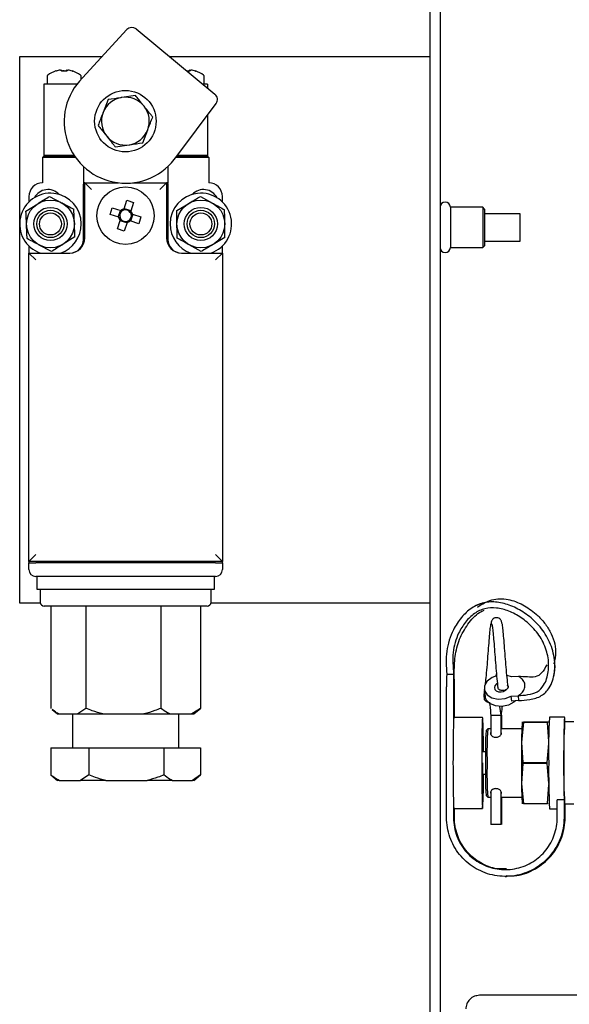
# Model space of a CAD drawing. Units: millimetres. Extents: x 335 to 10561, y 2018 to 10053.
# Drawn here: x 4687 to 4768, y 2879 to 3023 of the extents above; entities that cross this region are included whole.
import ezdxf

# ---------------------------------------------------------------- set-up
doc = ezdxf.new("R2010")
doc.units = ezdxf.units.MM
doc.header["$LTSCALE"] = 23

msp = doc.modelspace()

# ---------------------------------------------------------------- linework, layer by layer
for p, q in [((4747.22, 3142.5), (4747.22, 2866.68)), ((4748.72, 3142.5), (4748.72, 2864.85)), ((4696.41, 3014.37), (4702.9, 3021.44)), ((4704.27, 3021.53), (4715.77, 3012)), ((4687.22, 2937.5), (4687.22, 3017.5)), ((4687.22, 3017.5), (4699.28, 3017.5)), ((4709.13, 3017.5), (4743.22, 3017.5)), ((4743.22, 3017.5), (4747.22, 3017.5)), ((4693.18, 3015.51), (4693.17, 3015.51)), ((4693.18, 3015.51), (4693.36, 3015.51)), ((4694.1, 3015.51), (4694.08, 3015.51)), ((4694.08, 3015.37), (4694.08, 3015.51)), ((4694.1, 3015.51), (4694.27, 3015.51)), ((4694.1, 3015.51), (4694.1, 3015.37)), ((4712.1, 3015.51), (4712.08, 3015.51)), ((4712.08, 3015.37), (4712.08, 3015.51)), ((4712.1, 3015.51), (4712.27, 3015.51)), ((4712.1, 3015.51), (4712.1, 3015.37)), ((4691.22, 3014.57), (4691.22, 3013.47)), ((4696.22, 3014.18), (4696.22, 3014.57)), ((4714.22, 3013.47), (4714.22, 3014.57)), ((4690.77, 3013.47), (4690.77, 3003.02)), ((4695.6, 3013.47), (4690.77, 3013.47)), ((4714.67, 3013.47), (4714, 3013.47)), ((4714.67, 3013.47), (4714.67, 3012.91)), ((4700.15, 3011.19), (4699.42, 3009.31)), ((4704.15, 3011.8), (4702.15, 3011.5)), ((4710.19, 3002.94), (4715.94, 3010.63)), ((4714.67, 3008.93), (4714.67, 3003.02)), ((4705.21, 3004.88), (4705.94, 3006.76)), ((4701.21, 3004.27), (4703.21, 3004.58)), ((4690.77, 3002.92), (4690.57, 3002.72)), ((4690.57, 3002.72), (4690.57, 2999.02)), ((4695.4, 3002.72), (4690.57, 3002.72)), ((4695.2, 3003.02), (4690.77, 3003.02)), ((4690.77, 3003.02), (4690.77, 3002.92)), ((4690.77, 3002.92), (4695.26, 3002.92)), ((4694.43, 3002.92), (4694.43, 3003.02)), ((4714.87, 3002.72), (4710.04, 3002.72)), ((4710.18, 3002.92), (4714.67, 3002.92)), ((4714.67, 3003.02), (4710.25, 3003.02)), ((4711.01, 3003.02), (4711.01, 3002.92)), ((4714.67, 3003.02), (4714.67, 3002.92)), ((4714.67, 3002.92), (4714.87, 3002.72)), ((4714.87, 3002.72), (4714.87, 2999.02)), ((4696.57, 3001.39), (4696.57, 2998.92)), ((4708.87, 3001.39), (4708.87, 2998.92)), ((4696.54, 2990.75), (4696.54, 2998.82)), ((4696.74, 2999.02), (4696.57, 2999.02)), ((4696.74, 2999.02), (4701.68, 2999.02)), ((4696.74, 2999.02), (4697.74, 2998.02)), ((4696.74, 2990.95), (4696.74, 2999.02)), ((4703.76, 2999.02), (4708.7, 2999.02)), ((4708.7, 2999.02), (4707.7, 2998.02)), ((4708.7, 2999.02), (4708.7, 2990.95)), ((4708.87, 2999.02), (4708.7, 2999.02)), ((4708.9, 2998.82), (4708.9, 2990.75)), ((4688.57, 2997.02), (4688.57, 2996.22)), ((4691.56, 2997.04), (4693.35, 2996.1)), ((4713.67, 2997.04), (4715.44, 2996.05)), ((4716.87, 2996.22), (4716.87, 2997.02)), ((4688.14, 2994.88), (4689.85, 2995.96)), ((4700.45, 2994.39), (4700.76, 2995.37)), ((4700.76, 2995.37), (4702.01, 2994.97)), ((4702.48, 2995.21), (4702.88, 2996.46)), ((4702.88, 2996.46), (4703.86, 2996.14)), ((4703.86, 2996.14), (4703.46, 2994.89)), ((4710.2, 2994.98), (4711.94, 2996.01)), ((4754.95, 2995.45), (4750.22, 2995.45)), ((4750.22, 2995.45), (4750.22, 2989.55)), ((4755.22, 2995.18), (4754.95, 2995.45)), ((4754.95, 2995.45), (4754.95, 2989.55)), ((4701.7, 2993.99), (4700.45, 2994.39)), ((4701.64, 2994.01), (4701.96, 2994.99)), ((4702.5, 2995.27), (4703.48, 2994.95)), ((4703.76, 2994.41), (4703.45, 2993.43)), ((4703.7, 2994.43), (4704.95, 2994.02)), ((4704.95, 2994.02), (4704.64, 2993.04)), ((4755.22, 2995.18), (4755.22, 2989.82)), ((4760.42, 2994.5), (4755.22, 2994.5)), ((4760.42, 2992.5), (4760.42, 2994.5)), ((4701.54, 2992.27), (4701.94, 2993.52)), ((4702.9, 2993.15), (4701.92, 2993.46)), ((4702.92, 2993.2), (4702.52, 2991.95)), ((4704.64, 2993.04), (4703.39, 2993.44)), ((4760.42, 2990.5), (4760.42, 2992.5)), ((4695.3, 2991.12), (4693.59, 2990.04)), ((4702.52, 2991.95), (4701.54, 2992.27)), ((4717.24, 2991.02), (4715.5, 2989.99)), ((4688.57, 2989.79), (4688.57, 2988.75)), ((4691.88, 2988.96), (4690.09, 2989.9)), ((4713.77, 2988.96), (4712, 2989.95)), ((4716.87, 2988.75), (4716.87, 2989.79)), ((4750.22, 2989.55), (4754.95, 2989.55)), ((4754.95, 2989.55), (4755.22, 2989.82)), ((4755.22, 2990.5), (4760.42, 2990.5)), ((4688.57, 2988.75), (4694.54, 2988.75)), ((4688.57, 2988.75), (4689.57, 2987.75)), ((4688.57, 2943.62), (4688.57, 2988.75)), ((4688.57, 2988.75), (4694.54, 2988.75)), ((4688.57, 2988.75), (4688.57, 2988.75)), ((4710.9, 2988.75), (4716.87, 2988.75)), ((4710.9, 2988.75), (4716.87, 2988.75)), ((4715.87, 2987.75), (4716.87, 2988.75)), ((4716.87, 2988.75), (4716.87, 2943.62)), ((4716.87, 2988.75), (4716.87, 2988.75)), ((4689.57, 2944.62), (4688.57, 2943.62)), ((4716.87, 2943.62), (4688.57, 2943.62)), ((4688.57, 2943.62), (4688.57, 2943.42)), ((4688.57, 2942.42), (4688.57, 2943.42)), ((4688.57, 2943.42), (4689.57, 2943.42)), ((4715.87, 2943.42), (4689.57, 2943.42)), ((4692.47, 2943.42), (4692.47, 2943.62)), ((4697.47, 2943.62), (4697.47, 2943.42)), ((4707.97, 2943.42), (4707.97, 2943.62)), ((4712.97, 2943.62), (4712.97, 2943.42)), ((4715.87, 2944.62), (4716.87, 2943.62)), ((4715.87, 2943.42), (4716.87, 2943.42)), ((4716.87, 2943.42), (4716.87, 2943.62)), ((4716.87, 2943.42), (4716.87, 2942.42)), ((4715.87, 2941.42), (4689.57, 2941.42)), ((4689.72, 2941.42), (4689.72, 2939.57)), ((4715.72, 2939.57), (4715.72, 2941.42)), ((4689.72, 2939.57), (4715.72, 2939.57)), ((4690.22, 2939.57), (4690.22, 2937.67)), ((4715.22, 2937.67), (4715.22, 2939.57)), ((4690.24, 2937.5), (4687.22, 2937.5)), ((4714.62, 2937.07), (4690.82, 2937.07)), ((4691.76, 2937.07), (4691.76, 2922.12)), ((4696.9, 2937.07), (4696.9, 2922.12)), ((4707.86, 2937.07), (4707.86, 2922.12)), ((4713.68, 2937.07), (4713.68, 2922.12)), ((4743.22, 2937.5), (4715.2, 2937.5)), ((4747.22, 2937.5), (4743.22, 2937.5)), ((4749.69, 2927.13), (4750.69, 2927.13)), ((4750.69, 2927.13), (4750.77, 2927.13)), ((4756.93, 2926.83), (4756.96, 2927.15)), ((4759.17, 2926.72), (4758.5, 2926.94)), ((4760.16, 2926.78), (4759.17, 2926.72)), ((4749.65, 2906.13), (4749.65, 2925.28)), ((4750.65, 2925.28), (4750.65, 2919.44)), ((4750.81, 2920.78), (4750.81, 2925.28)), ((4755.17, 2924.9), (4755.31, 2923.84)), ((4758.64, 2925.36), (4758.58, 2925.52)), ((4759.11, 2923.9), (4760.11, 2923.95)), ((4759.2, 2923.19), (4759.11, 2923.9)), ((4760.11, 2923.95), (4760.2, 2923.25)), ((4691.96, 2921.95), (4692.75, 2921.32)), ((4696.9, 2922.12), (4695.74, 2921.32)), ((4713.68, 2922.12), (4712.38, 2921.32)), ((4712.69, 2921.32), (4713.48, 2921.95)), ((4713.47, 2921.96), (4713.68, 2922.12)), ((4757.63, 2921.13), (4757.47, 2922.41)), ((4760.2, 2923.25), (4759.2, 2923.19)), ((4692.75, 2921.32), (4692.91, 2921.32)), ((4692.91, 2921.32), (4695.74, 2921.32)), ((4694.92, 2921.32), (4694.92, 2916.32)), ((4695.74, 2921.32), (4699.36, 2921.32)), ((4699.36, 2921.32), (4705.4, 2921.32)), ((4705.4, 2921.32), (4709.17, 2921.32)), ((4709.17, 2921.32), (4712.38, 2921.32)), ((4710.52, 2916.32), (4710.52, 2921.32)), ((4712.38, 2921.32), (4712.69, 2921.32)), ((4754.93, 2920.78), (4750.73, 2920.78)), ((4756.13, 2921.13), (4756.13, 2918.28)), ((4756.62, 2921.13), (4756.87, 2921.13)), ((4757.63, 2918.3), (4757.63, 2921.13)), ((4757.73, 2919.13), (4757.73, 2921.13)), ((4766.93, 2920.83), (4764.73, 2920.83)), ((4755.68, 2919.13), (4755.43, 2918.88)), ((4756.13, 2919.13), (4755.68, 2919.13)), ((4760.66, 2919.13), (4757.63, 2919.13)), ((4760.9, 2920.04), (4760.63, 2917.13)), ((4760.72, 2920.13), (4760.72, 2920.11)), ((4760.9, 2920.13), (4764.43, 2920.13)), ((4764.43, 2920.04), (4760.9, 2920.04)), ((4764.43, 2920.13), (4764.67, 2920.13)), ((4764.62, 2917.29), (4764.43, 2920.04)), ((4768.26, 2920.13), (4766.93, 2920.13)), ((4691.75, 2916.32), (4691.75, 2912.37)), ((4691.75, 2916.32), (4697.34, 2916.32)), ((4697.34, 2916.32), (4697.34, 2912.37)), ((4697.34, 2916.32), (4708.31, 2916.32)), ((4708.31, 2916.32), (4708.31, 2912.37)), ((4708.31, 2916.32), (4713.69, 2916.32)), ((4713.69, 2916.32), (4713.69, 2912.37)), ((4760.63, 2917.13), (4760.83, 2914.22)), ((4764.36, 2914.22), (4764.61, 2916.96)), ((4755.34, 2915.78), (4754.93, 2915.78)), ((4760.83, 2914.04), (4760.63, 2911.13)), ((4760.83, 2914.22), (4764.36, 2914.22)), ((4764.36, 2914.04), (4760.83, 2914.04)), ((4764.63, 2911.13), (4764.36, 2914.04)), ((4691.75, 2912.37), (4692.75, 2911.57)), ((4697.34, 2912.37), (4696.09, 2911.57)), ((4713.69, 2912.37), (4712.48, 2911.57)), ((4712.69, 2911.57), (4713.69, 2912.37)), ((4754.93, 2912.48), (4755.34, 2912.48)), ((4693.01, 2911.57), (4692.75, 2911.57)), ((4693.01, 2911.57), (4696.09, 2911.57)), ((4699.81, 2911.57), (4696.09, 2911.57)), ((4699.81, 2911.57), (4705.85, 2911.57)), ((4709.52, 2911.57), (4705.85, 2911.57)), ((4709.52, 2911.57), (4712.48, 2911.57)), ((4712.69, 2911.57), (4712.48, 2911.57)), ((4760.63, 2911.13), (4760.9, 2908.22)), ((4764.43, 2908.22), (4764.62, 2910.97)), ((4755.43, 2909.38), (4755.68, 2909.13)), ((4755.68, 2909.13), (4756.13, 2909.13)), ((4756.13, 2909.98), (4756.13, 2905.13)), ((4757.63, 2905.13), (4757.63, 2909.95)), ((4757.63, 2909.13), (4760.66, 2909.13)), ((4757.73, 2905.13), (4757.73, 2909.13)), ((4750.65, 2908.82), (4750.65, 2906.13)), ((4750.73, 2907.48), (4754.93, 2907.48)), ((4750.81, 2906.13), (4750.81, 2907.48)), ((4760.72, 2908.15), (4760.72, 2908.13)), ((4760.9, 2908.22), (4764.43, 2908.22)), ((4764.43, 2908.13), (4760.9, 2908.13)), ((4764.73, 2907.43), (4765.85, 2907.43)), ((4766.85, 2908.75), (4765.85, 2908.75)), ((4765.85, 2906.13), (4765.85, 2908.75)), ((4766.85, 2908.75), (4766.85, 2906.13)), ((4766.93, 2908.13), (4768.26, 2908.13)), ((4767, 2906.13), (4767, 2908.13)), ((4750.65, 2906.13), (4750.81, 2906.13)), ((4766.85, 2906.13), (4767, 2906.13)), ((4758.25, 2897.53), (4758.41, 2897.53)), ((4802.29, 2880.13), (4754.48, 2880.13))]:
    msp.add_line(p, q)
at = {"flags": 128}
for points in [[(4692.53, 3015.37), (4692.52, 3015.37), (4692.52, 3015.38), (4692.52, 3015.38), (4692.51, 3015.38), (4692.51, 3015.38)], [(4694.91, 3015.37), (4694.92, 3015.37), (4694.92, 3015.38), (4694.92, 3015.38), (4694.93, 3015.38), (4694.93, 3015.38), (4694.93, 3015.38), (4694.93, 3015.37), (4694.93, 3015.37)], [(4712.91, 3015.37), (4712.92, 3015.37), (4712.92, 3015.38), (4712.92, 3015.38), (4712.93, 3015.38), (4712.93, 3015.38), (4712.93, 3015.38), (4712.93, 3015.37), (4712.93, 3015.37)], [(4756.97, 2926.88), (4756.34, 2926.64), (4755.62, 2926.11), (4755.21, 2925.44), (4755.2, 2924.73), (4755.58, 2924.11), (4756.28, 2923.66), (4757.21, 2923.46), (4758.21, 2923.54), (4759.11, 2923.9), (4759.11, 2923.9)], [(4757.09, 2925.78), (4756.95, 2925.69), (4756.73, 2925.44), (4756.65, 2925.17), (4756.72, 2924.9), (4756.93, 2924.69), (4757.25, 2924.55), (4757.63, 2924.52), (4758.01, 2924.59), (4758.34, 2924.77), (4758.56, 2925.01), (4758.61, 2925.11)], [(4759.76, 2923.22), (4759.52, 2923.02), (4758.7, 2922.59), (4757.75, 2922.4), (4756.8, 2922.48), (4756, 2922.82), (4755.47, 2923.36), (4755.31, 2923.84)], [(4755.05, 2915.78), (4755.05, 2916.04), (4755.04, 2917.45), (4755.02, 2918.69), (4755, 2919.69), (4754.97, 2920.38), (4754.94, 2920.73), (4754.91, 2920.73), (4754.89, 2920.38), (4754.86, 2919.69), (4754.84, 2918.69), (4754.82, 2917.45), (4754.81, 2916.04), (4754.8, 2914.52), (4754.8, 2912.98), (4754.81, 2911.5), (4754.83, 2910.16), (4754.85, 2909.04), (4754.87, 2908.19), (4754.9, 2907.66), (4754.93, 2907.48), (4754.93, 2907.48)], [(4766.98, 2920.13), (4766.97, 2920.41), (4766.94, 2920.78), (4766.91, 2920.78), (4766.88, 2920.41), (4766.85, 2919.68), (4766.83, 2918.63), (4766.81, 2917.33), (4766.8, 2915.85), (4766.8, 2914.28), (4766.8, 2912.69), (4766.81, 2911.19), (4766.83, 2909.85), (4766.85, 2908.75)], [(4755.04, 2915.78), (4755.04, 2916.34), (4755.02, 2917.66), (4755, 2918.75), (4754.98, 2919.56), (4754.95, 2920.02), (4754.92, 2920.12), (4754.89, 2919.84), (4754.87, 2919.2), (4754.85, 2918.24), (4754.83, 2917.02), (4754.82, 2915.62), (4754.81, 2914.13)], [(4755.04, 2915.78), (4755.04, 2916.34), (4755.02, 2917.66), (4755, 2918.75), (4754.98, 2919.56), (4754.95, 2920.02), (4754.92, 2920.12), (4754.89, 2919.84), (4754.87, 2919.2), (4754.85, 2918.24), (4754.83, 2917.02), (4754.82, 2915.62), (4754.81, 2914.13)], [(4754.81, 2914.13), (4754.82, 2912.64), (4754.83, 2911.24), (4754.85, 2910.02), (4754.87, 2909.06), (4754.89, 2908.42), (4754.92, 2908.14), (4754.95, 2908.24), (4754.98, 2908.7), (4755, 2909.51), (4755.02, 2910.6), (4755.04, 2911.92), (4755.04, 2912.48)], [(4754.81, 2914.13), (4754.82, 2912.64), (4754.83, 2911.24), (4754.85, 2910.02), (4754.87, 2909.06), (4754.89, 2908.42), (4754.92, 2908.14), (4754.95, 2908.24), (4754.98, 2908.7), (4755, 2909.51), (4755.02, 2910.6), (4755.04, 2911.92), (4755.04, 2912.48)], [(4760.83, 2914.04), (4760.83, 2914.06), (4760.83, 2914.08), (4760.83, 2914.11), (4760.83, 2914.13), (4760.83, 2914.15), (4760.83, 2914.18), (4760.83, 2914.2), (4760.83, 2914.22)], [(4764.36, 2914.04), (4764.36, 2914.06), (4764.36, 2914.08), (4764.36, 2914.11), (4764.36, 2914.13), (4764.36, 2914.15), (4764.36, 2914.18), (4764.36, 2914.2), (4764.36, 2914.22)]]:
    msp.add_lwpolyline(points, dxfattribs=at)
for centre, radius in [((4702.68, 3008.04), 4.5), ((4702.7, 2994.21), 4.2), ((4691.72, 2993), 3.5), ((4691.72, 2993), 2.43), ((4713.72, 2993), 3.5), ((4713.72, 2993), 2.43), ((4691.72, 2993), 2), ((4691.72, 2993), 1.61), ((4713.72, 2993), 2), ((4713.72, 2993), 1.61)]:
    msp.add_circle(centre, radius)
for centre, radius, start, end in [((4703.63, 3020.76), 1, 50.3353, 137.4419), ((4693.71, 3011.57), 3.98, 97.8373, 107.5271), ((4693.73, 3011.57), 3.98, 97.8373, 107.5271), ((4691.08, 3015.26), 2.29, 2.7185, 6.4222), ((4696.36, 3015.26), 2.29, 173.5778, 177.2815), ((4691.82, 3015.26), 2.29, 2.7185, 6.4222), ((4693.73, 3011.57), 3.98, 72.4729, 82.1627), ((4714.36, 3015.26), 2.29, 173.5778, 177.2815), ((4709.82, 3015.26), 2.29, 2.7185, 6.4222), ((4711.73, 3011.57), 3.98, 72.4729, 82.1627), ((4691.46, 3014.57), 0.24, 126.9461, 180), ((4693.72, 3011.57), 4, 107.5658, 126.9461), ((4693.7, 3010.98), 4.41, 89.7169, 94.8127), ((4693.74, 3010.97), 4.41, 85.1898, 94.8102), ((4702.72, 3007.96), 9, 134.5485, 326.1221), ((4693.72, 3011.57), 4, 53.0539, 72.4342), ((4695.98, 3014.57), 0.24, 0, 53.0539), ((4711.74, 3010.97), 4.41, 85.1875, 90.6698), ((4711.72, 3011.57), 4, 53.0539, 72.4342), ((4713.98, 3014.57), 0.24, 0, 53.0539), ((4702.68, 3008.04), 3.5, 98.6839, 158.6839), ((4702.68, 3008.04), 3.5, 38.6839, 98.6839), ((4715.14, 3011.23), 1, 323.2287, 50.3353), ((4702.68, 3008.04), 3.5, 338.6839, 38.6839), ((4702.68, 3008.04), 3.5, 158.6839, 218.6839), ((4702.68, 3008.04), 3.5, 218.6839, 278.6839), ((4702.68, 3008.04), 3.5, 278.6839, 338.6839), ((4690.57, 2997.02), 2, 90, 180), ((4696.74, 2998.82), 0.2, 90, 180), ((4708.7, 2998.82), 0.2, 0, 90), ((4714.87, 2997.02), 2, 0, 90), ((4691.72, 2993), 4.5, 0, 250.7995), ((4691.35, 2995.78), 2.25, 43.3571, 152.035), ((4713.72, 2993), 4.5, 289.2005, 180), ((4714.1, 2995.78), 2.25, 27.965, 136.6429), ((4749.47, 2995.45), 0.75, 360, 180), ((4702.7, 2994.21), 1.03, 192.2809, 222.0563), ((4702.7, 2994.21), 0.851, 124.9275, 199.4097), ((4702.7, 2994.21), 0.851, 199.4097, 214.9275), ((4702.7, 2994.21), 1.03, 102.2809, 132.0563), ((4702.7, 2994.21), 0.851, 109.4097, 124.9275), ((4702.7, 2994.21), 0.851, 34.9275, 109.4097), ((4702.7, 2994.21), 0.851, 304.9275, 19.4097), ((4702.7, 2994.21), 0.851, 19.4097, 34.9275), ((4702.7, 2994.21), 1.03, 12.2809, 42.0563), ((4691.72, 2993), 4.5, 289.2005, 0), ((4702.7, 2994.21), 0.851, 214.9275, 289.4097), ((4702.7, 2994.21), 1.03, 282.2809, 312.0563), ((4702.7, 2994.21), 0.851, 289.4097, 304.9275), ((4713.72, 2993), 4.5, 180, 250.7995), ((4694.54, 2990.95), 2.2, 270, 0), ((4694.54, 2990.75), 2, 270, 0), ((4710.9, 2990.95), 2.2, 180, 270), ((4710.9, 2990.75), 2, 180, 270), ((4749.47, 2989.55), 0.75, 180, 360), ((4689.57, 2942.42), 1, 180, 270), ((4715.87, 2942.42), 1, 270, 0), ((4690.82, 2937.67), 0.6, 180, 270), ((4714.62, 2937.67), 0.6, 270, 0), ((4773.84, 2925.74), 24.19, 176.7114, 181.0951), ((4774.84, 2925.74), 24.19, 176.7114, 181.0951), ((4726.62, 2925.74), 24.19, 358.9049, 3.2886), ((4759.34, 2919.62), 8.69, 172.3029, 181.1436), ((4835.53, 2916.12), 70.96, 176.1969, 181.6096), ((5016.61, 2914.13), 266.01, 178.8557, 181.1443), ((4818.1, 2915.43), 62.53, 176.6116, 181.1949), ((4790.29, 2917.65), 29.66, 175.2006, 181.0011), ((4805.83, 2918.59), 44.96, 178.0414, 178.1603), ((4809.36, 2918.59), 44.96, 178.0414, 178.1603), ((4884.65, 2914.13), 117.88, 177.0824, 182.9176), ((4816.66, 2915.35), 61.33, 176.7048, 181.1433), ((5049.48, 2914.13), 288.87, 179.4049, 180.5951), ((4776.47, 2913.72), 21.57, 178.9049, 183.2886), ((4816.66, 2912.91), 61.33, 178.8567, 183.2952), ((4818.1, 2912.83), 62.53, 178.8051, 183.3884), ((4862.21, 2912.65), 97.62, 179.1297, 183.0638), ((4691.71, 2911.54), 63.35, 356.3248, 0.8493), ((4790.29, 2910.61), 29.66, 178.9989, 184.7994), ((4759.34, 2908.64), 8.69, 178.8564, 187.6971), ((4805.83, 2909.67), 44.96, 181.8397, 181.9586), ((4809.36, 2909.67), 44.96, 181.8397, 181.9586)]:
    msp.add_arc(centre, radius, start, end)
for points, knots in [([(4702.15, 3011.5), (4702.1, 3011.49), (4701.43, 3011.39), (4700.77, 3011.28), (4700.15, 3011.19)], [0, 0, 0, 0, 0.070174, 1, 1, 1, 1]), ([(4705.41, 3010.22), (4705.32, 3010.34), (4704.89, 3010.88), (4704.47, 3011.4), (4704.15, 3011.8)], [0, 0, 0, 0, 0.221869, 1, 1, 1, 1]), ([(4706.68, 3008.65), (4706.59, 3008.75), (4706.18, 3009.26), (4705.76, 3009.8), (4705.41, 3010.22)], [0, 0, 0, 0, 0.198275, 1, 1, 1, 1]), ([(4699.42, 3009.31), (4699.4, 3009.26), (4699.15, 3008.63), (4698.91, 3008.01), (4698.69, 3007.43)], [0, 0, 0, 0, 0.070174, 1, 1, 1, 1]), ([(4705.94, 3006.76), (4705.96, 3006.81), (4706.21, 3007.44), (4706.45, 3008.07), (4706.68, 3008.65)], [0, 0, 0, 0, 0.070174, 1, 1, 1, 1]), ([(4698.69, 3007.43), (4699.01, 3007.02), (4699.43, 3006.5), (4699.85, 3005.97), (4699.95, 3005.85)], [0, 0, 0, 0, 0.778131, 1, 1, 1, 1]), ([(4699.95, 3005.85), (4700.29, 3005.42), (4700.72, 3004.89), (4701.13, 3004.37), (4701.21, 3004.27)], [0, 0, 0, 0, 0.801725, 1, 1, 1, 1]), ([(4703.21, 3004.58), (4703.26, 3004.58), (4703.93, 3004.69), (4704.59, 3004.79), (4705.21, 3004.88)], [0, 0, 0, 0, 0.070174, 1, 1, 1, 1]), ([(4689.85, 2995.96), (4689.89, 2995.99), (4690.47, 2996.35), (4691.04, 2996.71), (4691.56, 2997.04)], [0, 0, 0, 0, 0.070174, 1, 1, 1, 1]), ([(4711.94, 2996.01), (4711.98, 2996.04), (4712.56, 2996.39), (4713.14, 2996.73), (4713.67, 2997.04)], [0, 0, 0, 0, 0.070174, 1, 1, 1, 1]), ([(4693.35, 2996.1), (4693.39, 2996.08), (4694, 2995.76), (4694.59, 2995.45), (4695.14, 2995.16)], [0, 0, 0, 0, 0.070174, 1, 1, 1, 1]), ([(4715.44, 2996.05), (4715.48, 2996.03), (4716.07, 2995.69), (4716.66, 2995.37), (4717.2, 2995.06)], [0, 0, 0, 0, 0.070174, 1, 1, 1, 1]), ([(4688.22, 2992.87), (4688.22, 2993.05), (4688.19, 2993.73), (4688.16, 2994.4), (4688.14, 2994.88)], [0, 0, 0, 0, 0.268634, 1, 1, 1, 1]), ([(4695.22, 2993.14), (4695.21, 2993.32), (4695.18, 2994.01), (4695.16, 2994.67), (4695.14, 2995.16)], [0, 0, 0, 0, 0.268634, 1, 1, 1, 1]), ([(4701.7, 2993.99), (4701.71, 2993.99), (4701.76, 2993.97), (4701.83, 2993.95), (4701.89, 2993.93), (4701.9, 2993.92)], [0, 0, 0, 0, 0.128023, 0.873273, 1, 1, 1, 1]), ([(4702.21, 2994.9), (4702.2, 2994.91), (4702.14, 2994.93), (4702.08, 2994.95), (4702.02, 2994.97), (4702.01, 2994.97)], [0, 0, 0, 0, 0.126727, 0.871977, 1, 1, 1, 1]), ([(4702.48, 2995.21), (4702.48, 2995.2), (4702.46, 2995.15), (4702.44, 2995.08), (4702.42, 2995.02), (4702.42, 2995.01)], [0, 0, 0, 0, 0.1280234, 0.8732726, 1, 1, 1, 1]), ([(4703.4, 2994.69), (4703.4, 2994.7), (4703.42, 2994.76), (4703.44, 2994.83), (4703.46, 2994.89), (4703.46, 2994.89)], [0, 0, 0, 0, 0.126727, 0.871977, 1, 1, 1, 1]), ([(4703.7, 2994.43), (4703.7, 2994.43), (4703.64, 2994.45), (4703.57, 2994.47), (4703.51, 2994.49), (4703.5, 2994.49)], [0, 0, 0, 0, 0.128023, 0.873273, 1, 1, 1, 1]), ([(4710.22, 2992.96), (4710.22, 2993.15), (4710.21, 2993.83), (4710.2, 2994.5), (4710.2, 2994.98)], [0, 0, 0, 0, 0.268634, 1, 1, 1, 1]), ([(4717.22, 2993.04), (4717.22, 2993.22), (4717.21, 2993.91), (4717.2, 2994.57), (4717.2, 2995.06)], [0, 0, 0, 0, 0.268634, 1, 1, 1, 1]), ([(4688.3, 2990.85), (4688.3, 2991.02), (4688.27, 2991.67), (4688.24, 2992.36), (4688.22, 2992.87)], [0, 0, 0, 0, 0.257551, 1, 1, 1, 1]), ([(4695.3, 2991.12), (4695.29, 2991.29), (4695.26, 2991.95), (4695.24, 2992.63), (4695.22, 2993.14)], [0, 0, 0, 0, 0.257551, 1, 1, 1, 1]), ([(4702, 2993.72), (4702, 2993.71), (4701.98, 2993.65), (4701.96, 2993.58), (4701.94, 2993.53), (4701.94, 2993.52)], [0, 0, 0, 0, 0.126727, 0.871977, 1, 1, 1, 1]), ([(4702.92, 2993.2), (4702.92, 2993.21), (4702.94, 2993.27), (4702.96, 2993.33), (4702.98, 2993.4), (4702.98, 2993.4)], [0, 0, 0, 0, 0.128023, 0.873273, 1, 1, 1, 1]), ([(4703.19, 2993.51), (4703.2, 2993.51), (4703.26, 2993.49), (4703.32, 2993.47), (4703.38, 2993.45), (4703.39, 2993.44)], [0, 0, 0, 0, 0.126727, 0.871977, 1, 1, 1, 1]), ([(4710.24, 2990.94), (4710.24, 2991.11), (4710.23, 2991.77), (4710.23, 2992.45), (4710.22, 2992.96)], [0, 0, 0, 0, 0.257551, 1, 1, 1, 1]), ([(4717.24, 2991.02), (4717.24, 2991.19), (4717.23, 2991.85), (4717.23, 2992.53), (4717.22, 2993.04)], [0, 0, 0, 0, 0.257551, 1, 1, 1, 1]), ([(4690.09, 2989.9), (4690.05, 2989.93), (4689.44, 2990.24), (4688.85, 2990.56), (4688.3, 2990.85)], [0, 0, 0, 0, 0.070174, 1, 1, 1, 1]), ([(4693.59, 2990.04), (4693.55, 2990.02), (4692.97, 2989.65), (4692.4, 2989.29), (4691.88, 2988.96)], [0, 0, 0, 0, 0.070174, 1, 1, 1, 1]), ([(4712, 2989.95), (4711.96, 2989.97), (4711.37, 2990.31), (4710.79, 2990.64), (4710.24, 2990.94)], [0, 0, 0, 0, 0.070174, 1, 1, 1, 1]), ([(4715.5, 2989.99), (4715.46, 2989.97), (4714.88, 2989.62), (4714.3, 2989.28), (4713.77, 2988.96)], [0, 0, 0, 0, 0.070174, 1, 1, 1, 1]), ([(4760.2, 2923.25), (4760.74, 2923.29), (4761.9, 2923.38), (4763.6, 2923.84), (4764.92, 2925.26), (4765.56, 2927.31), (4765.49, 2929.86), (4764.56, 2932.44), (4762.98, 2934.57), (4761.1, 2936.14), (4759.11, 2937.2), (4757.09, 2937.75), (4755.12, 2937.69), (4753.29, 2936.89), (4751.77, 2935.45), (4750.4, 2933.35), (4749.49, 2930.47), (4749.62, 2928.25), (4749.69, 2927.13)], [0, 0, 0, 0, 0.04313, 0.091274, 0.137714, 0.205241, 0.27506, 0.34509, 0.411977, 0.476399, 0.539539, 0.601009, 0.660212, 0.716882, 0.773275, 0.829875, 0.914436, 1, 1, 1, 1]), ([(4754.16, 2936.95), (4754.85, 2937.36), (4756.28, 2938.21), (4758.63, 2938.18), (4760.82, 2937.38), (4762.57, 2936.15), (4763.89, 2934.79), (4764.82, 2933.43), (4765.45, 2931.94), (4765.72, 2930.26), (4765.48, 2929.22), (4765.35, 2928.64)], [0, 0, 0, 0, 0.139267, 0.286679, 0.425602, 0.558433, 0.645559, 0.73118, 0.814706, 0.895953, 1, 1, 1, 1]), ([(4760.11, 2923.95), (4760.59, 2924), (4761.56, 2924.09), (4762.99, 2924.45), (4764.1, 2925.67), (4764.65, 2927.49), (4764.59, 2929.78), (4763.75, 2932.1), (4762.31, 2934.02), (4760.61, 2935.45), (4758.8, 2936.41), (4757, 2936.89), (4755.28, 2936.82), (4753.69, 2936.09), (4752.38, 2934.79), (4751.2, 2932.89), (4750.44, 2930.24), (4750.6, 2928.19), (4750.69, 2927.13)], [0, 0, 0, 0, 0.043073, 0.085137, 0.128218, 0.194891, 0.264816, 0.334715, 0.402556, 0.468887, 0.534083, 0.596687, 0.655564, 0.710827, 0.767086, 0.824385, 0.909268, 1, 1, 1, 1]), ([(4750.77, 2927.13), (4750.79, 2928), (4750.84, 2929.73), (4751.45, 2932.29), (4752.73, 2934.46), (4754.01, 2935.97), (4754.92, 2936.37), (4755.14, 2936.47)], [0, 0, 0, 0, 0.230405, 0.462386, 0.693922, 0.9256, 1, 1, 1, 1]), ([(4754.78, 2937.42), (4754.77, 2937.42), (4754.74, 2937.44), (4754.38, 2937.34), (4753.96, 2937.14), (4753.75, 2937.04)], [0, 0, 0, 0, 0.159879, 0.568723, 1, 1, 1, 1]), ([(4756.96, 2935.38), (4756.89, 2935.37), (4756.73, 2935.36), (4756.52, 2935.26), (4756.37, 2935.12), (4756.27, 2934.97), (4756.2, 2934.8), (4756.18, 2934.67), (4756.18, 2934.61)], [0, 0, 0, 0, 0.199062, 0.432607, 0.563999, 0.703939, 0.850337, 1, 1, 1, 1]), ([(4757.74, 2934.61), (4757.74, 2934.67), (4757.72, 2934.8), (4757.65, 2934.97), (4757.55, 2935.12), (4757.4, 2935.26), (4757.19, 2935.36), (4757.03, 2935.37), (4756.96, 2935.38)], [0, 0, 0, 0, 0.149663, 0.296061, 0.436001, 0.567393, 0.800938, 1, 1, 1, 1]), ([(4756.22, 2934.76), (4756.19, 2934.71), (4756.12, 2934.61), (4756.01, 2933.87), (4755.91, 2932.75), (4755.8, 2931.33), (4755.67, 2929.74), (4755.55, 2928.11), (4755.41, 2926.65), (4755.33, 2925.9), (4755.29, 2925.57)], [0, 0, 0, 0, 0.129468, 0.26022, 0.3874, 0.516246, 0.644456, 0.769765, 0.897328, 1, 1, 1, 1]), ([(4756.22, 2934.5), (4756.25, 2934.45), (4756.32, 2934.37), (4756.42, 2933.66), (4756.52, 2932.59), (4756.63, 2931.2), (4756.75, 2929.62), (4756.88, 2927.98), (4757.02, 2926.4), (4757.12, 2925.56), (4757.17, 2925.14)], [0, 0, 0, 0, 0.122326, 0.247081, 0.369631, 0.495023, 0.621042, 0.745441, 0.873342, 1, 1, 1, 1]), ([(4758.66, 2925.34), (4758.61, 2925.75), (4758.52, 2926.57), (4758.37, 2928.11), (4758.25, 2929.74), (4758.12, 2931.33), (4758.01, 2932.75), (4757.91, 2933.87), (4757.8, 2934.61), (4757.73, 2934.71), (4757.7, 2934.76)], [0, 0, 0, 0, 0.122337, 0.247105, 0.369667, 0.495068, 0.62109, 0.745483, 0.873369, 1, 1, 1, 1]), ([(4764.31, 2928.51), (4764.1, 2928.08), (4763.75, 2927.32), (4762.67, 2926.62), (4761.41, 2926.73), (4760.6, 2926.76), (4760.16, 2926.78)], [0, 0, 0, 0, 0.303502, 0.530132, 0.746313, 1, 1, 1, 1]), ([(4765.37, 2926.96), (4765.4, 2927.11), (4765.45, 2927.42), (4765.5, 2927.83), (4765.53, 2928.18), (4765.52, 2928.44), (4765.48, 2928.58), (4765.45, 2928.58), (4765.43, 2928.58)], [0, 0, 0, 0, 0.164711, 0.339669, 0.522217, 0.707751, 0.891613, 1, 1, 1, 1]), ([(4760.11, 2923.95), (4760.29, 2924.08), (4760.69, 2924.35), (4761.05, 2924.9), (4761.18, 2925.5), (4761.01, 2926.08), (4760.63, 2926.52), (4760.29, 2926.71), (4760.16, 2926.78)], [0, 0, 0, 0, 0.158901, 0.340659, 0.522581, 0.704383, 0.886123, 1, 1, 1, 1]), ([(4755.19, 2924.7), (4755.16, 2924.48), (4755.1, 2924.05), (4755.13, 2923.58), (4755.25, 2923.18), (4755.57, 2923.08), (4755.8, 2923)], [0, 0, 0, 0, 0.219689, 0.418267, 0.602176, 1, 1, 1, 1]), ([(4757.91, 2924.71), (4757.82, 2924.71), (4757.64, 2924.71), (4757.42, 2924.8), (4757.24, 2924.93), (4757.2, 2925.05), (4757.18, 2925.11)], [0, 0, 0, 0, 0.250896, 0.496825, 0.744, 1, 1, 1, 1]), ([(4758.66, 2925.37), (4758.66, 2925.33), (4758.67, 2925.25), (4758.64, 2925.14), (4758.58, 2925.03), (4758.48, 2924.93), (4758.37, 2924.84), (4758.23, 2924.78), (4758.07, 2924.73), (4757.96, 2924.72), (4757.91, 2924.71)], [0, 0, 0, 0, 0.128449, 0.252958, 0.375505, 0.497391, 0.619636, 0.743418, 0.870485, 1, 1, 1, 1]), ([(4692.91, 2921.32), (4692.81, 2921.37), (4692.49, 2921.54), (4692.18, 2921.79), (4691.97, 2921.96)], [0, 0, 0, 0, 0.299612, 1, 1, 1, 1]), ([(4699.36, 2921.32), (4698.85, 2921.46), (4698.01, 2921.68), (4697.21, 2922), (4696.9, 2922.12)], [0, 0, 0, 0, 0.611402, 1, 1, 1, 1]), ([(4707.86, 2922.12), (4707.57, 2922), (4706.76, 2921.69), (4705.93, 2921.46), (4705.4, 2921.32)], [0, 0, 0, 0, 0.363647, 1, 1, 1, 1]), ([(4709.17, 2921.32), (4709.06, 2921.37), (4708.61, 2921.58), (4708.18, 2921.89), (4707.86, 2922.12)], [0, 0, 0, 0, 0.244993, 1, 1, 1, 1]), ([(4755.92, 2923.03), (4755.92, 2923.03), (4755.91, 2923.03), (4755.93, 2922.99), (4755.96, 2922.82), (4756, 2922.53), (4756.06, 2921.97), (4756.1, 2921.48), (4756.13, 2921.13)], [0, 0, 0, 0, 0.050041, 0.134061, 0.240551, 0.385476, 0.562778, 1, 1, 1, 1]), ([(4757.69, 2921.13), (4757.73, 2921.5), (4757.76, 2921.95), (4757.82, 2922.35), (4757.83, 2922.43)], [0, 0, 0, 0, 0.806806, 1, 1, 1, 1]), ([(4756.14, 2921.13), (4756.14, 2921.13), (4756.13, 2921.13), (4756.22, 2921.13), (4756.38, 2921.13), (4756.54, 2921.13), (4756.62, 2921.13)], [0, 0, 0, 0, 0.135221, 0.423481, 0.71174, 1, 1, 1, 1]), ([(4756.87, 2921.13), (4756.95, 2921.13), (4757.13, 2921.13), (4757.36, 2921.13), (4757.54, 2921.13), (4757.63, 2921.13), (4757.62, 2921.13), (4757.62, 2921.13)], [0, 0, 0, 0, 0.2196828, 0.4393656, 0.6590484, 0.8787312, 1, 1, 1, 1]), ([(4757.63, 2921.13), (4757.63, 2921.13), (4757.67, 2921.13), (4757.7, 2921.13), (4757.73, 2921.13), (4757.72, 2921.13), (4757.72, 2921.13)], [0, 0, 0, 0, 0.027538, 0.351692, 0.675846, 1, 1, 1, 1]), ([(4756.13, 2918.6), (4756.13, 2918.6), (4756.08, 2918.56), (4756.07, 2918.44), (4756.12, 2918.27), (4756.27, 2918.09), (4756.48, 2917.96), (4756.68, 2917.9), (4756.81, 2917.89), (4756.87, 2917.89)], [0, 0, 0, 0, 0.010229, 0.186556, 0.383576, 0.600421, 0.769863, 0.905109, 1, 1, 1, 1]), ([(4756.87, 2917.89), (4756.94, 2917.89), (4757.09, 2917.9), (4757.31, 2917.99), (4757.51, 2918.12), (4757.65, 2918.3), (4757.71, 2918.47), (4757.65, 2918.55), (4757.63, 2918.59)], [0, 0, 0, 0, 0.133742, 0.266861, 0.450257, 0.636753, 0.8551, 1, 1, 1, 1]), ([(4693.01, 2911.57), (4692.9, 2911.62), (4692.48, 2911.83), (4692.06, 2912.14), (4691.75, 2912.37)], [0, 0, 0, 0, 0.244993, 1, 1, 1, 1]), ([(4699.81, 2911.57), (4699.3, 2911.71), (4698.46, 2911.93), (4697.66, 2912.25), (4697.34, 2912.37)], [0, 0, 0, 0, 0.611402, 1, 1, 1, 1]), ([(4708.31, 2912.37), (4708.02, 2912.25), (4707.22, 2911.94), (4706.38, 2911.71), (4705.85, 2911.57)], [0, 0, 0, 0, 0.363647, 1, 1, 1, 1]), ([(4709.52, 2911.57), (4709.42, 2911.62), (4709.01, 2911.83), (4708.61, 2912.14), (4708.31, 2912.37)], [0, 0, 0, 0, 0.2449925, 1, 1, 1, 1]), ([(4756.87, 2910.37), (4756.79, 2910.37), (4756.64, 2910.36), (4756.42, 2910.27), (4756.24, 2910.14), (4756.11, 2909.96), (4756.06, 2909.8), (4756.11, 2909.72), (4756.13, 2909.69)], [0, 0, 0, 0, 0.136988, 0.273338, 0.461186, 0.652208, 0.875854, 1, 1, 1, 1]), ([(4757.63, 2909.65), (4757.64, 2909.66), (4757.68, 2909.7), (4757.69, 2909.81), (4757.63, 2909.99), (4757.47, 2910.17), (4757.26, 2910.3), (4757.05, 2910.36), (4756.92, 2910.37), (4756.87, 2910.37)], [0, 0, 0, 0, 0.0245108, 0.1982936, 0.392471, 0.6061868, 0.773184, 0.9064785, 1, 1, 1, 1]), ([(4766.85, 2906.13), (4766.82, 2905.61), (4766.77, 2904.55), (4766.17, 2902.52), (4764.81, 2900.29), (4762.42, 2898.42), (4759.63, 2897.47), (4756.69, 2897.51), (4753.92, 2898.51), (4751.65, 2900.37), (4750.11, 2902.88), (4749.7, 2904.93), (4749.66, 2906.01), (4749.65, 2906.13)], [0, 0, 0, 0, 0.057938, 0.117477, 0.235226, 0.342429, 0.449767, 0.557104, 0.664499, 0.771851, 0.879195, 0.986332, 1, 1, 1, 1]), ([(4750.65, 2906.13), (4750.75, 2905.2), (4750.95, 2903.33), (4752.47, 2900.97), (4754.57, 2899.32), (4757.03, 2898.48), (4759.63, 2898.51), (4762.08, 2899.39), (4764.09, 2901.04), (4765.45, 2903.26), (4765.81, 2905.07), (4765.85, 2906.02), (4765.85, 2906.13)], [0, 0, 0, 0, 0.1170219, 0.234832, 0.3420906, 0.4494839, 0.5568762, 0.6643263, 0.771733, 0.8791326, 0.9863246, 1, 1, 1, 1]), ([(4758.41, 2898.64), (4757.95, 2898.62), (4756.64, 2898.57), (4754.58, 2899.42), (4752.57, 2901.03), (4751.21, 2903.26), (4750.84, 2905.07), (4750.81, 2906.02), (4750.81, 2906.13)], [0, 0, 0, 0, 0.113989, 0.328832, 0.543588, 0.75833, 0.972657, 1, 1, 1, 1]), ([(4758.4, 2897.65), (4758.92, 2897.63), (4760.4, 2897.57), (4762.73, 2898.54), (4765.01, 2900.36), (4766.55, 2902.88), (4766.96, 2904.93), (4767, 2906.01), (4767, 2906.13)], [0, 0, 0, 0, 0.1139894, 0.3288322, 0.543588, 0.7583299, 0.9726566, 1, 1, 1, 1]), ([(4756.87, 2905.13), (4756.77, 2905.13), (4756.57, 2905.13), (4756.33, 2905.13), (4756.16, 2905.13), (4756.14, 2905.13), (4756.13, 2905.13)], [0, 0, 0, 0, 0.25305, 0.5061, 0.75915, 1, 1, 1, 1]), ([(4757.63, 2905.13), (4757.63, 2905.13), (4757.65, 2905.13), (4757.58, 2905.13), (4757.42, 2905.13), (4757.16, 2905.13), (4756.96, 2905.13), (4756.87, 2905.13)], [0, 0, 0, 0, 0.01191, 0.258932, 0.505955, 0.752977, 1, 1, 1, 1]), ([(4754.48, 2880.13), (4754.23, 2880.1), (4753.7, 2880.04), (4753.02, 2879.58), (4752.56, 2878.9), (4752.5, 2878.38), (4752.47, 2878.13)], [0, 0, 0, 0, 0.240571, 0.499535, 0.758733, 1, 1, 1, 1])]:
    msp.add_open_spline(points, degree=3, knots=knots)

doc.saveas('drawing.dxf')
